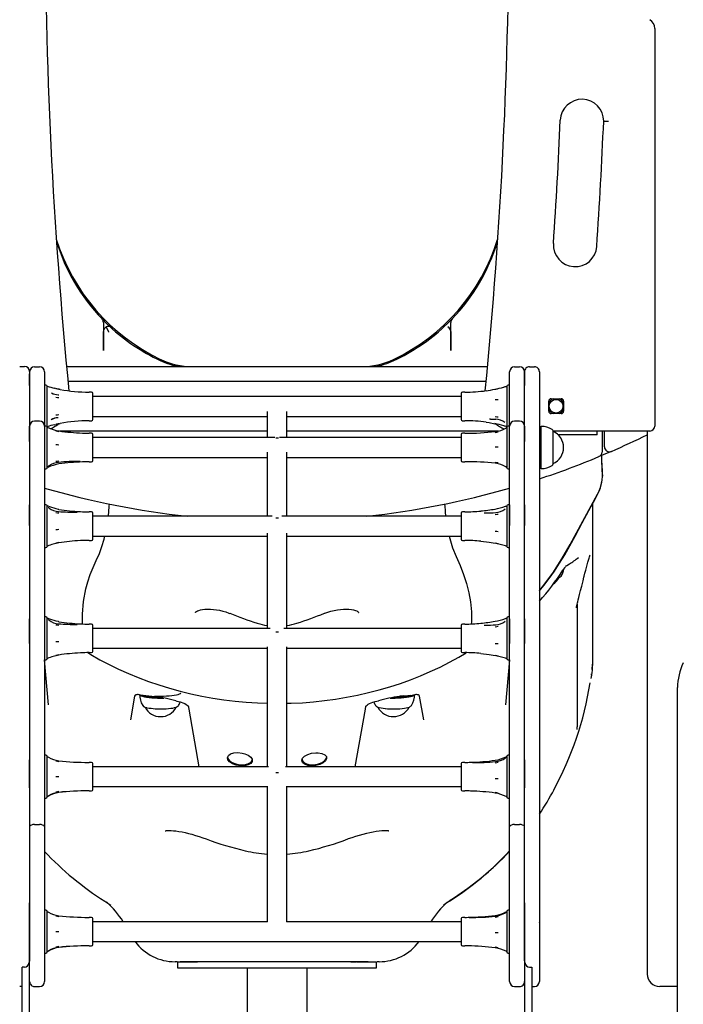
# Model space of a CAD drawing. Extents: x -2695 to 3399, y -825 to 1708.
# Drawn here: x 1548 to 2083, y -144 to 650 of the extents above; entities that cross this region are included whole.
import ezdxf

# ---------------------------------------------------------------- set-up
doc = ezdxf.new("R2010")
doc.units = 0
doc.header["$LTSCALE"] = 50
doc.linetypes.add('DOT', pattern=[6.35, 0, -6.35])

msp = doc.modelspace()

# ---------------------------------------------------------------- linework, layer by layer
at = {"color": 7, "linetype": 'Continuous'}
for p, q in [((2060.32, 642.7), (2060.32, 322.2)), ((1615.82, 405.82), (1615.82, 383.2)), ((1895.82, 383.2), (1895.82, 405.82)), ((1615.82, 383.2), (1615.82, 398.57)), ((1895.82, 398.57), (1895.82, 383.2)), ((1548.32, 370.2), (1552.32, 370.2)), ((1556.32, 366.2), (1556.32, 364.64)), ((1560.32, 370.02), (1564.32, 370.02)), ((1568.32, 366.02), (1568.32, 354.93)), ((1586.09, 370.2), (1925.55, 370.2)), ((1943.32, 354.93), (1943.32, 366.02)), ((1947.32, 370.02), (1951.32, 370.02)), ((1955.32, -78.14), (1955.32, 366.04)), ((1955.32, 366.02), (1955.32, 354.93)), ((1959.32, 370.04), (1963.32, 370.04)), ((1967.32, 366.04), (1967.32, -78.14)), ((1556.32, 364.35), (1556.32, -78.1)), ((1556.32, 354.93), (1556.32, 364.35)), ((1924.41, 358.2), (1587.23, 358.2)), ((1569.52, 355.27), (1568.32, 355.27)), ((1568.32, 354.93), (1568.32, 348.01)), ((1570.52, 353.75), (1570.52, 354.35)), ((1570.52, 349.97), (1570.52, 353.75)), ((1570.52, 342.1), (1570.52, 349.97)), ((1577.3, 352.59), (1576.17, 352.85)), ((1579.93, 352.01), (1580.22, 351.95)), ((1580.22, 351.95), (1579.93, 352.01)), ((1580.22, 351.95), (1580.9, 351.83)), ((1606.32, 349.52), (1604.32, 349.52)), ((1907.32, 349.52), (1905.32, 349.52)), ((1941.12, 354.35), (1941.12, 353.04)), ((1941.12, 353.04), (1941.12, 348.41)), ((1943.32, 355.27), (1942.11, 355.27)), ((1943.32, 348.01), (1943.32, 354.93)), ((1568.32, 348.01), (1568.32, 323.83)), ((1570.52, 334.36), (1570.52, 342.1)), ((1574.17, 348.78), (1575.58, 348.19)), ((1579.32, 347.42), (1579.86, 347.42)), ((1607.32, 327.52), (1607.32, 348.52)), ((1904.32, 346.02), (1607.32, 346.02)), ((1904.32, 348.52), (1904.32, 331.73)), ((1941.12, 348.41), (1941.12, 339.98)), ((1943.32, 323.83), (1943.32, 348.01)), ((1974.82, 334.2), (1974.82, 342.2)), ((1976.82, 344.2), (1984.82, 344.2)), ((1986.82, 342.2), (1986.82, 334.2)), ((1570.52, 326.36), (1570.52, 334.36)), ((1747.82, 333.91), (1747.82, 312.93)), ((1763.82, 312.93), (1763.82, 333.91)), ((1941.12, 339.98), (1941.12, 332.3)), ((1564.32, 326.18), (1560.32, 326.18)), ((1570.52, 322.4), (1570.52, 326.36)), ((1604.32, 326.52), (1606.32, 326.52)), ((1607.32, 330.02), (1747.82, 330.02)), ((1763.82, 330.02), (1904.32, 330.02)), ((1904.32, 331.73), (1904.32, 327.52)), ((1905.32, 326.52), (1907.32, 326.52)), ((1927.85, 327.79), (1926.99, 327.79)), ((1927.85, 327.85), (1932.19, 327.77)), ((1941.12, 332.3), (1941.12, 324.96)), ((1951.32, 326.18), (1947.32, 326.18)), ((1984.82, 332.2), (1976.82, 332.2)), ((1556.32, 309.81), (1556.32, 322.18)), ((1568.32, 323.83), (1568.32, 322.18)), ((1569.52, 322.18), (1568.32, 322.18)), ((1568.32, 322.18), (1568.32, 309.81)), ((1570.52, 321.69), (1570.52, 322.4)), ((1570.52, 321.19), (1570.52, 321.26)), ((1570.52, 317.77), (1570.52, 321.19)), ((1570.52, 311.68), (1570.52, 317.77)), ((1576.2, 323.19), (1577.3, 323.45)), ((1580.22, 324.09), (1579.93, 324.03)), ((1579.93, 324.03), (1580.22, 324.09)), ((1580.22, 324.09), (1580.99, 324.23)), ((1747.82, 318.2), (1580.38, 318.2)), ((1934.35, 318.2), (1763.82, 318.2)), ((1941.12, 324.96), (1941.12, 321.91)), ((1941.12, 321.91), (1941.12, 321.69)), ((1941.12, 321.26), (1941.12, 320.84)), ((1941.12, 320.84), (1941.12, 316.33)), ((1943.32, 322.18), (1942.11, 322.18)), ((1943.32, 322.18), (1943.32, 323.83)), ((1943.32, 309.81), (1943.32, 322.18)), ((1955.32, 322.18), (1955.32, 309.81)), ((1967.82, 321.68), (1967.32, 321.39)), ((1968.57, 321.68), (1967.82, 321.68)), ((1967.82, 321.68), (1967.82, 304.92)), ((1968.82, 321.93), (1968.57, 321.68)), ((1968.57, 304.92), (1968.57, 321.68)), ((1968.82, 304.92), (1968.82, 321.93)), ((1978.32, 304.92), (1978.32, 318.23)), ((2056.32, 318.2), (1978.32, 318.2)), ((1978.32, 317.93), (1978.32, 317.93)), ((1978.32, 291.93), (1978.32, 317.93)), ((2013.82, 315.2), (2013.82, 318.2)), ((2017.82, 318.2), (2017.82, 301.2)), ((2019.75, 305.43), (2019.75, 318.2)), ((2054.32, 318.2), (2054.32, -119.8)), ((1568.32, 309.81), (1568.32, 283)), ((1570.52, 302.61), (1570.52, 311.68)), ((1606.32, 316.43), (1604.32, 316.43)), ((1607.32, 294.43), (1607.32, 315.43)), ((1753.92, 312.93), (1607.32, 312.93)), ((1904.32, 312.93), (1757.71, 312.93)), ((1904.32, 315.43), (1904.32, 305.04)), ((1907.32, 316.43), (1905.32, 316.43)), ((1941.12, 316.33), (1941.12, 309.67)), ((1943.32, 283), (1943.32, 309.81)), ((1967.32, 315.2), (1967.04, 315.2)), ((1993.82, 315.2), (1982.42, 315.2)), ((2013.82, 315.2), (1993.82, 315.2)), ((1570.52, 295.43), (1570.52, 302.61)), ((1904.32, 305.04), (1904.32, 294.43)), ((1941.12, 309.67), (1941.12, 300.5)), ((1967.82, 304.92), (1967.82, 288.18)), ((1968.57, 288.18), (1968.57, 304.92)), ((1968.82, 287.93), (1968.82, 304.92)), ((1978.32, 291.63), (1978.32, 304.92)), ((1570.52, 289.77), (1570.52, 295.43)), ((1607.32, 296.93), (1747.82, 296.93)), ((1747.82, 301.03), (1747.82, 249.5)), ((1763.82, 249.5), (1763.82, 301.03)), ((1763.82, 296.93), (1904.32, 296.93)), ((1941.12, 300.5), (1941.12, 293.76)), ((1568.32, 287.68), (1569.52, 287.68)), ((1570.52, 288.6), (1570.52, 289.77)), ((1570.59, 288.62), (1570.95, 288.8)), ((1571.42, 289.74), (1571.34, 289.64)), ((1604.32, 293.43), (1606.32, 293.43)), ((1905.32, 293.43), (1907.32, 293.43)), ((1941.12, 293.76), (1941.12, 289.1)), ((1941.12, 289.1), (1941.12, 288.6)), ((1942.11, 287.68), (1943.32, 287.68)), ((1967.32, 288.47), (1967.82, 288.18)), ((1967.82, 288.18), (1968.57, 288.18)), ((1968.57, 288.18), (1968.82, 287.93)), ((1978.32, 291.93), (1978.32, 291.93)), ((1568.32, 283), (1568.32, 258.57)), ((1943.32, 258.57), (1943.32, 283)), ((2018.24, 282.39), (2018.24, 282.48)), ((1556.32, 241.95), (1556.32, 258.57)), ((1569.52, 258.75), (1568.32, 258.75)), ((1568.32, 258.57), (1568.32, 241.95)), ((1570.52, 256.39), (1570.52, 257.84)), ((1570.52, 250.43), (1570.52, 256.39)), ((1570.77, 257.74), (1570.55, 257.84)), ((1571.37, 256.64), (1571.49, 256.48)), ((1939.9, 257.47), (1940.1, 257.53)), ((1941.12, 257.84), (1941.12, 257.79)), ((1941.12, 257.79), (1941.12, 255.38)), ((1941.12, 255.38), (1941.12, 248.56)), ((1943.32, 258.75), (1942.11, 258.75)), ((1943.32, 241.95), (1943.32, 258.57)), ((1943.32, 258.57), (1943.32, 253.02)), ((1955.32, 258.57), (1955.32, 241.95)), ((2010.35, 137.24), (2010.35, 260.02)), ((1570.52, 243.14), (1570.52, 250.43)), ((1606.32, 253), (1604.32, 253)), ((1607.32, 231.6), (1607.32, 252)), ((1751.92, 249.5), (1607.32, 249.5)), ((1904.32, 249.5), (1759.72, 249.5)), ((1904.32, 252), (1904.32, 248.51)), ((1904.32, 248.51), (1904.32, 231)), ((1907.32, 253), (1905.32, 253)), ((1922.93, 252.26), (1923.63, 252.26)), ((1941.12, 248.56), (1941.12, 240.99)), ((1943.32, 253.02), (1943.32, 241.95)), ((1568.32, 241.95), (1568.32, 210.29)), ((1570.52, 234.13), (1570.52, 243.14)), ((1941.12, 240.99), (1941.12, 232.27)), ((1943.32, 210.29), (1943.32, 241.95)), ((1570.52, 228.25), (1570.52, 234.13)), ((1607.32, 233.5), (1747.82, 233.5)), ((1607.32, 231), (1607.32, 231.6)), ((1747.82, 235.93), (1747.82, 158.97)), ((1763.82, 158.97), (1763.82, 235.93)), ((1763.82, 233.5), (1904.32, 233.5)), ((1941.12, 232.27), (1941.12, 227.11)), ((1568.32, 224.25), (1569.52, 224.25)), ((1570.52, 225.2), (1570.52, 228.25)), ((1570.52, 225.17), (1570.52, 225.2)), ((1570.55, 225.17), (1570.75, 225.25)), ((1604.32, 230), (1606.32, 230)), ((1905.32, 230), (1907.32, 230)), ((1920.04, 229.31), (1920.21, 229.3)), ((1941.12, 227.11), (1941.12, 225.17)), ((1942.11, 224.25), (1943.32, 224.25)), ((1568.32, 210.29), (1568.32, 166.82)), ((1943.32, 166.82), (1943.32, 210.29)), ((1984.84, 201.22), (1984.82, 201.18)), ((1997.82, 178.45), (1997.82, 89.6)), ((1556.32, 146.96), (1556.32, 166.82)), ((1569.52, 168.22), (1568.32, 168.22)), ((1568.32, 166.82), (1568.32, 146.96)), ((1570.52, 165.86), (1570.52, 167.3)), ((1570.77, 167.21), (1570.55, 167.3)), ((1939.9, 166.94), (1940.1, 166.99)), ((1941.12, 167.3), (1941.12, 167.25)), ((1941.12, 167.25), (1941.12, 164.85)), ((1943.32, 168.22), (1942.11, 168.22)), ((1943.32, 146.96), (1943.32, 166.82)), ((1943.32, 166.82), (1943.32, 162.49)), ((1955.32, 166.82), (1955.32, 146.96)), ((1570.52, 159.9), (1570.52, 165.86)), ((1570.52, 152.6), (1570.52, 159.9)), ((1571.37, 166.1), (1571.49, 165.94)), ((1606.32, 162.47), (1604.32, 162.47)), ((1607.32, 141.07), (1607.32, 161.47)), ((1750.25, 158.97), (1607.32, 158.97)), ((1904.32, 158.97), (1761.39, 158.97)), ((1904.32, 161.47), (1904.32, 157.98)), ((1907.32, 162.47), (1905.32, 162.47)), ((1922.93, 161.72), (1923.63, 161.72)), ((1941.12, 164.85), (1941.12, 158.02)), ((1943.32, 162.49), (1943.32, 146.96)), ((1570.52, 143.59), (1570.52, 152.6)), ((1904.32, 157.98), (1904.32, 140.47)), ((1941.12, 158.02), (1941.12, 150.45)), ((1568.32, 146.96), (1568.32, 112.59)), ((1570.52, 137.71), (1570.52, 143.59)), ((1607.32, 142.97), (1747.82, 142.97)), ((1747.82, 144.11), (1747.82, 47.44)), ((1763.82, 47.44), (1763.82, 144.11)), ((1763.82, 142.97), (1904.32, 142.97)), ((1941.12, 150.45), (1941.12, 141.74)), ((1943.32, 112.59), (1943.32, 146.96)), ((1570.52, 134.66), (1570.52, 137.71)), ((1604.32, 139.47), (1606.32, 139.47)), ((1607.32, 140.47), (1607.32, 141.07)), ((1905.32, 139.47), (1907.32, 139.47)), ((1920.04, 138.78), (1920.21, 138.76)), ((1941.12, 141.74), (1941.12, 136.57)), ((1941.12, 136.57), (1941.12, 134.64)), ((2010.35, 132.09), (2010.35, 137.24)), ((1568.32, 133.72), (1569.52, 133.72)), ((1570.52, 134.64), (1570.52, 134.66)), ((1570.55, 134.63), (1570.75, 134.72)), ((1942.11, 133.72), (1943.32, 133.72)), ((2009.87, 125.94), (2010.08, 127.53)), ((2010, 127.54), (2010.04, 128.39)), ((1568.32, 112.59), (1568.32, 53)), ((1943.32, 53), (1943.32, 112.59)), ((2078.73, -779.8), (2078.73, 111.27)), ((1647.5, 96.82), (1647.47, 96.86)), ((1684.89, 93.75), (1684.45, 96.27)), ((1827.19, 96.27), (1826.75, 93.75)), ((1997.82, 89.6), (1997.82, 79.5)), ((1997.77, 77.47), (1997.82, 79.5)), ((1569.52, 56.69), (1568.32, 56.69)), ((1570.52, 55.36), (1570.52, 55.78)), ((1941.12, 55.78), (1941.12, 54.75)), ((1943.32, 56.69), (1942.11, 56.69)), ((1556.32, 30.34), (1556.32, 53)), ((1568.32, 53), (1568.32, 30.34)), ((1570.52, 50.89), (1570.52, 55.36)), ((1570.52, 44.24), (1570.52, 50.89)), ((1606.32, 50.94), (1604.32, 50.94)), ((1607.32, 30.42), (1607.32, 49.94)), ((1735.29, 51.79), (1735.68, 53.05)), ((1795.22, 53.52), (1795.66, 54.83)), ((1904.32, 49.94), (1904.32, 47.85)), ((1904.32, 47.85), (1904.32, 28.94)), ((1907.32, 50.94), (1905.32, 50.94)), ((1941.12, 54.75), (1941.12, 49.26)), ((1941.12, 49.26), (1941.12, 42.15)), ((1943.32, 30.34), (1943.32, 53)), ((1955.32, 53), (1955.32, 30.34)), ((1570.52, 35.08), (1570.52, 44.24)), ((1748.96, 47.44), (1607.32, 47.44)), ((1904.32, 47.44), (1762.68, 47.44)), ((1941.12, 42.15), (1941.12, 33.04)), ((1570.52, 28.32), (1570.52, 35.08)), ((1941.12, 33.04), (1941.12, 26.85)), ((1979.13, 28.98), (1980.82, 32.28)), ((1568.32, 30.34), (1568.32, -0.92)), ((1570.52, 23.63), (1570.52, 28.32)), ((1604.32, 27.94), (1606.32, 27.94)), ((1607.32, 31.44), (1747.82, 31.44)), ((1607.32, 28.94), (1607.32, 30.42)), ((1747.82, 31.75), (1747.82, -77.53)), ((1763.82, -77.53), (1763.82, 31.75)), ((1763.82, 31.44), (1904.32, 31.44)), ((1905.32, 27.94), (1907.32, 27.94)), ((1941.12, 26.85), (1941.12, 23.23)), ((1943.32, -0.92), (1943.32, 30.34)), ((1568.32, 22.19), (1569.52, 22.19)), ((1570.52, 23.11), (1570.52, 23.63)), ((1941.12, 23.23), (1941.12, 23.11)), ((1942.11, 22.19), (1943.32, 22.19)), ((1560.32, 0.83), (1564.32, 0.83)), ((1947.32, 0.83), (1951.32, 0.83)), ((1568.32, -0.92), (1568.32, -62.37)), ((1943.32, -62.37), (1943.32, -0.92)), ((1556.32, -78.24), (1556.32, -62.37)), ((1568.32, -62.37), (1568.32, -109.5)), ((1943.32, -109.5), (1943.32, -62.37)), ((1955.32, -62.37), (1955.32, -78.14)), ((1569.52, -68.28), (1568.32, -68.28)), ((1570.52, -69.61), (1570.52, -69.2)), ((1570.52, -74.09), (1570.52, -69.61)), ((1941.12, -69.2), (1941.12, -69.95)), ((1941.12, -69.95), (1941.12, -75.04)), ((1943.32, -68.28), (1942.11, -68.28)), ((1556.32, -78.24), (1556.32, -78.1)), ((1556.32, -78.24), (1556.32, -78.31)), ((1556.32, -78.43), (1556.32, -78.31)), ((1556.32, -78.43), (1556.32, -108.54)), ((1556.32, -109.5), (1556.32, -78.45)), ((1570.52, -80.74), (1570.52, -74.09)), ((1606.32, -74.03), (1604.32, -74.03)), ((1607.32, -94.55), (1607.32, -75.03)), ((1748.13, -77.53), (1607.32, -77.53)), ((1904.32, -77.53), (1763.51, -77.53)), ((1904.32, -75.03), (1904.32, -76.8)), ((1904.32, -76.8), (1904.32, -96.03)), ((1907.32, -74.03), (1905.32, -74.03)), ((1941.12, -75.04), (1941.12, -81.98)), ((1955.32, -78.14), (1955.32, -78.41)), ((1955.32, -108.54), (1955.32, -78.41)), ((1955.32, -78.45), (1955.32, -109.5)), ((1967.32, -78.41), (1967.32, -78.14)), ((1967.32, -78.41), (1967.32, -109.5)), ((1570.52, -89.9), (1570.52, -80.74)), ((1941.12, -81.98), (1941.12, -91.13)), ((1570.52, -96.66), (1570.52, -89.9)), ((1607.32, -93.53), (1904.32, -93.53)), ((1607.32, -96.03), (1607.32, -94.55)), ((1941.12, -91.13), (1941.12, -97.56)), ((1568.32, -102.78), (1569.52, -102.78)), ((1570.52, -101.35), (1570.52, -96.66)), ((1570.52, -101.86), (1570.52, -101.35)), ((1604.32, -97.03), (1606.32, -97.03)), ((1905.32, -97.03), (1907.32, -97.03)), ((1941.12, -97.56), (1941.12, -101.62)), ((1941.12, -101.62), (1941.12, -101.86)), ((1942.11, -102.78), (1943.32, -102.78)), ((1556.32, -108.54), (1556.08, -110.48)), ((1556.32, -112.43), (1556.32, -109.5)), ((1568.32, -109.5), (1568.32, -118.54)), ((1675.34, -109.8), (1673.58, -109.8)), ((1675.55, -109.8), (1675.55, -114.8)), ((1675.55, -109.8), (1691.74, -109.8)), ((1692.11, -109.8), (1677.72, -109.8)), ((1819.53, -109.8), (1692.11, -109.8)), ((1815.4, -109.8), (1819.2, -109.8)), ((1829.29, -109.8), (1819.53, -109.8)), ((1819.89, -109.8), (1835.54, -109.8)), ((1836.09, -114.8), (1836.09, -109.8)), ((1838.06, -109.8), (1836.24, -109.8)), ((1943.32, -118.54), (1943.32, -109.5)), ((1955.32, -109.5), (1955.32, -112.43)), ((1967.32, -109.5), (1967.32, -118.54)), ((1550.32, -117.98), (1550.32, -114.13)), ((1552.32, -114.13), (1550.32, -114.13)), ((1550.32, -780.53), (1550.32, -117.98)), ((1556.32, -774.53), (1556.32, -112.43)), ((1568.32, -118.54), (1568.32, -125.8)), ((1675.55, -114.8), (1695.4, -114.8)), ((1695.4, -114.8), (1815.4, -114.8)), ((1731.67, -114.8), (1731.67, -774.8)), ((1779.97, -774.8), (1779.97, -114.8)), ((1815.4, -114.8), (1835.54, -114.8)), ((1835.54, -114.8), (1836.09, -114.8)), ((1943.32, -125.8), (1943.32, -118.54)), ((1955.32, -112.43), (1955.32, -774.53)), ((1959.32, -114.12), (1961.32, -114.12)), ((1961.32, -114.12), (1961.32, -117.98)), ((1961.32, -117.98), (1961.32, -780.53)), ((1967.32, -118.54), (1967.32, -125.8)), ((1568.32, -125.8), (1568.32, -125.81)), ((1943.32, -125.81), (1943.32, -125.8)), ((1967.32, -125.8), (1967.32, -125.81)), ((1550.32, -129.8), (1548.32, -129.8)), ((1560.32, -129.81), (1564.32, -129.81)), ((1947.32, -129.81), (1951.32, -129.81)), ((1961.32, -129.81), (1963.32, -129.81)), ((2078.73, -129.8), (2064.32, -129.8))]:
    msp.add_line(p, q, dxfattribs=at)
at = {"linetype": 'DOT'}
msp.add_line((-2647.44, 370.2), (2591.54, 370.2), dxfattribs=at)
at = {"color": 7, "linetype": 'Continuous'}
for points in [[(2019.17, 568.2), (2019.4, 568.2), (2020.05, 568.18), (2021.05, 568.16), (2022.29, 568.13), (2023.11, 568.11), (2023.17, 568.11)], [(1615.05, 408.42), (1618.3, 404.97), (1620.98, 402.55)], [(1890.62, 402.53), (1893.34, 404.97), (1896.6, 408.43)], [(1618.02, 402.15), (1619.81, 398.05), (1619.82, 398.04)], [(1576.17, 352.85), (1576.2, 352.84), (1576.47, 352.78)], [(1570.48, 321.47), (1570.49, 321.5), (1570.52, 321.69)], [(1570.94, 321.07), (1570.75, 321.15), (1570.59, 321.23)], [(1924.39, 325.28), (1926.89, 324.93), (1931.48, 324.11)], [(1941.12, 321.69), (1941.15, 321.5), (1941.16, 321.47)], [(1579.93, 306.91), (1579.9, 306.91), (1578.7, 306.94), (1577.5, 306.98), (1577.47, 306.98)], [(1934.17, 305.08), (1932.94, 305.07), (1931.71, 305.07)], [(2025.35, 301.76), (2015.37, 297.52), (2015.36, 297.51)], [(2018.25, 282.65), (2018.05, 287.75), (2017.8, 294.22), (2017.63, 298.65)], [(2018.25, 282.64), (2018.13, 285.82), (2017.95, 290.46), (2017.79, 294.5), (2017.66, 297.98), (2017.63, 298.65)], [(1571.39, 289.71), (1571.39, 289.7), (1571.42, 289.74), (1571.6, 289.9), (1571.84, 290.08)], [(1907.85, 293.43), (1907.39, 293.43), (1907.32, 293.43)], [(1967.32, 189.21), (1970.93, 193.58), (1975.2, 199.17), (1979.45, 205.19), (1983.62, 211.57), (1987.76, 218.38), (1991.88, 225.69), (1996.07, 233.43), (2001.92, 244.22), (2008.86, 257.02), (2011.92, 262.62), (2014.27, 266.9), (2015.61, 269.7), (2016.68, 272.49), (2017.51, 275.53), (2018.04, 278.62), (2018.24, 281.73), (2018.23, 282.03)], [(1967.32, 189.66), (1969.87, 192.61), (1978.13, 203.6), (1985.55, 214.99), (1992.26, 226.68), (2014.16, 267.21), (2015.52, 269.9), (2016.63, 272.66), (2018.01, 278.51), (2018.21, 281.84)], [(2018.24, 282.48), (2018.25, 282.72), (2018.25, 282.65)], [(2018.26, 282.42), (2018.26, 282.23), (2018.27, 281.86), (2018.26, 281.86)], [(2018.27, 281.86), (2018.27, 281.86), (2018.26, 281.87)], [(1580, 254.95), (1579.57, 255.01), (1577.8, 255.37), (1576.03, 255.85), (1574.24, 256.44), (1572.59, 257.05), (1571.26, 257.56), (1570.76, 257.72)], [(1619.87, 249.5), (1620.58, 257.36), (1620.64, 259.35)], [(1939.8, 255.47), (1939.67, 255.33), (1939.46, 255.15)], [(1577.47, 238.84), (1578.7, 238.89), (1579.9, 238.94), (1579.93, 238.94)], [(1599, 162.6), (1598.82, 170.58), (1599.72, 180.76), (1601.73, 190.95), (1603.34, 196.66), (1605.26, 202.36), (1607.51, 208.08), (1610.01, 213.71), (1612.55, 219.39), (1614.61, 224.94), (1616.4, 230.84), (1617.01, 233.5)], [(1894.58, 233.5), (1895.04, 231.52), (1897.31, 224.05), (1900.11, 216.95), (1903.41, 209.66), (1906.25, 202.5), (1908.64, 195.18), (1910.5, 187.82), (1911.79, 180.45), (1912.54, 172.36), (1912.57, 164.25), (1912.44, 162.68)], [(1920.21, 229.31), (1926.94, 228.48), (1931.54, 227.72)], [(2003.26, 200.42), (2003.46, 201.24), (2004.06, 203.61), (2004.67, 205.97), (2005.27, 208.23), (2005.85, 210.37), (2006.4, 212.35), (2006.9, 214.1), (2007.35, 215.59), (2007.68, 216.65), (2007.93, 217.4), (2008.08, 217.84), (2008.14, 217.99), (2008.13, 217.98)], [(1989.01, 209.57), (1989.38, 209.78), (1991.48, 211.02)], [(1998.03, 179.54), (1998.25, 180.54), (1998.59, 181.98), (1999.09, 184.02), (1999.71, 186.46), (2000.49, 189.49), (2001.44, 193.17), (2002.5, 197.34), (2003.25, 200.42)], [(1997.16, 175.46), (1997.34, 176.3), (1998.03, 179.55)], [(1580, 164.42), (1579.57, 164.48), (1577.8, 164.84), (1576.03, 165.32), (1574.24, 165.9), (1572.59, 166.51), (1571.26, 167.02), (1570.76, 167.19)], [(1690.01, 171.74), (1690.05, 171.94), (1690.11, 172.07), (1690.21, 172.19), (1690.43, 172.38), (1690.9, 172.7), (1691.68, 173.1), (1692.75, 173.52), (1694.11, 173.91), (1695.74, 174.23), (1697.64, 174.46), (1699.75, 174.57), (1702.05, 174.55), (1704.47, 174.37), (1706.91, 174.06), (1709.44, 173.6), (1712, 173), (1714.53, 172.27), (1716.97, 171.42), (1717.68, 171.13)], [(1793.96, 171.13), (1794.41, 171.32), (1796.78, 172.16), (1799.29, 172.91), (1801.88, 173.53), (1804.48, 174.02), (1807.01, 174.35), (1809.4, 174.54), (1811.63, 174.58), (1813.8, 174.48), (1815.78, 174.25), (1817.51, 173.91), (1818.93, 173.5), (1820.03, 173.07), (1820.8, 172.67), (1821.26, 172.35), (1821.46, 172.16), (1821.56, 172.04), (1821.61, 171.93), (1821.64, 171.73)], [(1939.8, 164.93), (1939.67, 164.8), (1939.46, 164.61)], [(1577.47, 148.31), (1578.7, 148.36), (1579.9, 148.4), (1579.93, 148.4)], [(1603.26, 139.29), (1605.56, 137.88), (1612.87, 133.75), (1620.37, 129.82), (1628.05, 126.1), (1635.92, 122.59), (1643.96, 119.3), (1652.16, 116.23), (1660.5, 113.39), (1668.99, 110.78), (1677.59, 108.42), (1686.31, 106.29), (1695.12, 104.42), (1704.01, 102.79), (1712.97, 101.42), (1721.98, 100.31), (1731.03, 99.46), (1740.09, 98.86), (1747.82, 98.58)], [(1763.82, 98.58), (1767.27, 98.65), (1776.27, 99.1), (1785.22, 99.81), (1794.13, 100.78), (1803.04, 102.01), (1811.94, 103.5), (1820.79, 105.24), (1829.58, 107.24), (1838.26, 109.49), (1846.82, 111.97), (1855.22, 114.69), (1863.44, 117.63), (1871.47, 120.79), (1879.38, 124.18), (1887.2, 127.83), (1894.88, 131.71), (1902.39, 135.82), (1908.31, 139.31)], [(1920.21, 138.78), (1926.94, 137.94), (1931.54, 137.19)], [(1571.55, 97.31), (1568.37, 133.72)], [(1943.27, 133.72), (1940.09, 97.31)], [(2010.17, 128.35), (2010.28, 129.66), (2010.34, 130.95)], [(2009.95, 126.55), (2009.78, 125.13), (2009.55, 123.36), (2009.25, 121.21), (2008.87, 118.69)], [(2009.26, 121.32), (2009.32, 121.7), (2009.4, 122.29)], [(1640.88, 104.39), (1637.53, 85.35)], [(1644.6, 105.56), (1647.72, 105.19), (1654.89, 104.39), (1657.2, 104.15)], [(1644.96, 105.65), (1645.05, 105.45), (1645.5, 105.02), (1646.31, 104.61), (1647.44, 104.23), (1648.89, 103.88), (1650.61, 103.57), (1652.58, 103.31), (1654.74, 103.1), (1657.06, 102.94), (1659.48, 102.85), (1661.96, 102.82), (1664.43, 102.85)], [(1645.55, 105.42), (1645.75, 105.28), (1646.54, 104.88), (1647.66, 104.5), (1649.08, 104.15), (1650.78, 103.85), (1652.71, 103.59), (1654.85, 103.38), (1657.13, 103.23), (1659.52, 103.14), (1661.96, 103.11), (1664.4, 103.14)], [(1664.35, 104.42), (1666.7, 104.51), (1668.94, 104.66), (1671.04, 104.86), (1672.94, 105.12), (1674.61, 105.42), (1676, 105.76), (1677.1, 106.13), (1677.88, 106.52), (1678.31, 106.94), (1678.35, 107)], [(1847.08, 102.85), (1848.45, 102.83), (1850.93, 102.83), (1853.39, 102.89), (1855.76, 103.01), (1858.01, 103.2), (1860.08, 103.43), (1861.93, 103.72), (1863.52, 104.05), (1864.81, 104.42), (1865.78, 104.82), (1866.41, 105.23), (1866.68, 105.66), (1866.69, 105.77)], [(1848.3, 103.12), (1848.47, 103.11), (1850.91, 103.11), (1853.33, 103.18), (1855.67, 103.3), (1857.89, 103.48), (1859.93, 103.71), (1861.75, 104), (1863.31, 104.32), (1864.59, 104.69), (1865.54, 105.08), (1866.09, 105.42)], [(1854.44, 104.15), (1857.62, 104.49), (1864.73, 105.29), (1867.04, 105.56)], [(1874.11, 85.35), (1870.75, 104.39)], [(1664.31, 94.12), (1666.34, 94.21), (1668.27, 94.36), (1670.06, 94.55), (1671.68, 94.8), (1673.11, 95.09), (1674.34, 95.45), (1675.39, 95.92), (1676, 96.35), (1676.38, 96.8)], [(1674.14, 100.58), (1674.99, 100.36), (1677.57, 99.71)], [(1677.58, 99.69), (1678.44, 99.47), (1679.96, 98.95), (1681.35, 98.34), (1682.55, 97.67), (1683.47, 97.04), (1684.05, 96.53), (1684.38, 96.18), (1684.52, 95.98), (1684.52, 95.98)], [(1827.12, 95.98), (1827.14, 96.02), (1827.32, 96.25), (1827.71, 96.65), (1828.35, 97.17), (1829.24, 97.77), (1830.34, 98.36), (1831.64, 98.94), (1833.08, 99.44), (1834.06, 99.69)], [(1834.07, 99.71), (1834.93, 99.92), (1837.5, 100.58)], [(1835.3, 96.75), (1835.64, 96.35), (1836.19, 95.95), (1837.03, 95.55), (1838.19, 95.18), (1839.67, 94.85), (1841.3, 94.59), (1843.09, 94.38), (1843.22, 94.37)], [(1854.76, 94.26), (1854.84, 94.26), (1856.72, 94.43), (1858.45, 94.64), (1860, 94.91), (1861.35, 95.22), (1862.5, 95.61), (1863.51, 96.16), (1863.99, 96.61), (1864.08, 96.76)], [(1693.06, 47.44), (1684.89, 93.75)], [(1826.75, 93.75), (1818.58, 47.44)], [(1941.04, 55.74), (1940.85, 55.63), (1940.62, 55.54)], [(1715.93, 55.37), (1716.11, 54.09), (1717.43, 52.33), (1719.68, 50.79), (1722.6, 49.65), (1725.91, 49.04), (1729.23, 49.04), (1732.17, 49.67), (1734.38, 50.84), (1735.29, 51.79)], [(1775.95, 53.45), (1776.05, 52.34), (1777.3, 50.8), (1779.51, 49.66), (1782.45, 49.04), (1785.77, 49.04), (1789.11, 49.67), (1792.07, 50.85), (1794.31, 52.42), (1795.22, 53.52)], [(1577.47, 39.64), (1578.7, 39.64), (1579.93, 39.63)], [(1934.17, 37.73), (1934.14, 37.73), (1932.94, 37.76), (1931.71, 37.79)], [(1604.32, 27.95), (1604.25, 27.95), (1603.6, 27.94)], [(1940.61, 23.37), (1940.82, 23.28), (1941.04, 23.15)], [(1560.32, 0.83), (1559, 0.73), (1557.83, 0.45), (1556.94, 0.02), (1556.42, -0.52), (1556.32, -0.91), (1556.32, -0.92)], [(1568.32, -0.92), (1568.32, -0.91), (1568.22, -0.52), (1567.7, 0.02), (1566.8, 0.45), (1565.64, 0.73), (1564.32, 0.83)], [(1947.32, 0.83), (1946, 0.73), (1944.83, 0.45), (1943.94, 0.02), (1943.42, -0.52), (1943.32, -0.91), (1943.32, -0.92)], [(1955.32, -0.92), (1955.32, -0.91), (1955.22, -0.52), (1954.7, 0.02), (1953.8, 0.45), (1952.64, 0.73), (1951.32, 0.83)], [(1665.72, -4.19), (1665.75, -4.19), (1666.06, -4.12), (1666.66, -4.04), (1667.57, -3.98), (1668.79, -3.96), (1670.34, -4), (1672.2, -4.14), (1674.32, -4.38), (1676.67, -4.72), (1679.19, -5.18), (1681.82, -5.72), (1684.51, -6.36), (1687.23, -7.07), (1690.13, -7.89), (1693.05, -8.79), (1695.97, -9.77), (1698.77, -10.78)], [(1812.88, -10.78), (1813.42, -10.57), (1816.32, -9.55), (1819.29, -8.57), (1822.3, -7.66), (1825.28, -6.83), (1828.2, -6.1), (1830.71, -5.53), (1833.26, -5.02), (1835.74, -4.6), (1838.09, -4.28), (1840.22, -4.07), (1842.09, -3.97), (1843.48, -3.96), (1844.56, -4), (1845.32, -4.08), (1845.77, -4.16), (1845.94, -4.2), (1845.92, -4.19)], [(1894.61, -60.73), (1898.95, -58), (1909.51, -50.6), (1919.98, -42.42), (1930.29, -33.44), (1940.36, -23.63), (1943.32, -20.41)], [(1616.85, -60.99), (1621.75, -64.3)], [(1894.79, -60.98), (1889.94, -64.27)], [(1940.47, -69.89), (1940.47, -69.88), (1940.44, -69.92), (1940.23, -70.09), (1940, -70.25)], [(1577.47, -85.33), (1578.7, -85.34), (1579.93, -85.34)], [(1934.17, -86.48), (1932.94, -86.46), (1931.71, -86.45)], [(1604.32, -97.03), (1604.25, -97.03), (1603.6, -97.03)], [(1955.57, -110.49), (1955.49, -110.19), (1955.32, -108.54)]]:
    msp.add_lwpolyline(points, dxfattribs=at)
for points in [[(1729.72, 57.93), (1732.53, 56.75), (1734.6, 55.22), (1735.68, 53.48), (1735.67, 51.74), (1734.56, 50.17), (1732.47, 48.96), (1729.61, 48.26), (1726.31, 48.18), (1722.95, 48.72), (1719.92, 49.84), (1717.58, 51.37), (1716.17, 53.12), (1715.84, 54.89), (1716.61, 56.49), (1718.4, 57.76), (1721.04, 58.56), (1724.26, 58.79), (1727.65, 58.44)], [(1788.99, 58.75), (1791.98, 58.23), (1794.26, 57.17), (1795.57, 55.68), (1795.75, 53.94), (1794.83, 52.15), (1792.91, 50.51), (1790.21, 49.2), (1787.01, 48.37), (1783.65, 48.14), (1780.52, 48.54), (1778, 49.51), (1776.37, 50.94), (1775.82, 52.65), (1776.41, 54.43), (1778.05, 56.08), (1780.55, 57.44), (1783.63, 58.37), (1786.96, 58.78)]]:
    msp.add_lwpolyline(points, close=True, dxfattribs=at)
msp.add_circle((1980.82, 338.2), 5.5, dxfattribs=at)
for centre, radius, start, end in [((5568.73, 742.46), 4000, 174.25651, 185.6215), ((-2057.09, 742.46), 4000, 354.3785, 5.74349), ((2051.81, 642.7), 8.51, 0.02058, 58.01389), ((2001.67, 568.2), 17.5, 0, 177.5416), ((-2057.09, 742.46), 4045, 356.12904, 357.5416), ((-2057.09, 742.46), 4079.98, 356.12904, 357.55214), ((1730.26, 520.22), 159.58, 197.22307, 244.66157), ((1726.95, 516.43), 155.66, 196.79033, 223.85336), ((1781.43, 520.15), 159.5, 295.33115, 342.62138), ((1786.57, 515.32), 153.53, 315.96142, 343.18247), ((1996.13, 468.2), 17.49, 176.12904, 356.12904), ((1611.82, 405.82), 4, 0, 43.81354), ((1899.82, 405.82), 4, 136.18646, 180), ((1619.82, 398.57), 4, 116.65661, 180), ((1619.82, 398.57), 4, 73.20495, 116.65541), ((1727.99, 517.58), 157.22, 227.10271, 244.99779), ((1783.9, 517.15), 156.73, 294.9847, 312.92672), ((1891.82, 398.57), 4, 0, 63.45795), ((1684.59, 422.17), 52.42, 243.91945, 262.4963), ((1687.69, 430.21), 60, 244.62394, 269.99912), ((1823.95, 430.2), 60, 269.99981, 295.37712), ((1827.13, 421.9), 52.14, 277.47794, 296.13881), ((1552.32, 366.2), 4, 0, 90), ((1560.32, 366.02), 4, 90, 180), ((1564.32, 366.02), 4, 0, 90), ((1947.32, 366.02), 4, 90, 180), ((1951.32, 366.02), 4, 0, 90), ((1959.32, 366.04), 4, 89.99924, 180.00076), ((1963.32, 366.04), 4, 359.99924, 90.00076), ((1569.52, 354.27), 1, 4.7606, 90), ((1604.32, 470.11), 120.59, 253.72403, 256.64899), ((1603.86, 468.02), 118.46, 257.12708, 258.3438), ((1604.32, 470.11), 120.59, 258.83549, 270), ((1606.32, 348.52), 1, 0, 90), ((1905.32, 348.52), 1, 90, 180), ((1907.32, 470.11), 120.59, 270, 278.12945), ((1911.43, 450.94), 101.04, 277.32683, 281.44518), ((1915.44, 432.84), 82.51, 281.2148, 286.22082), ((1907.84, 468.43), 118.94, 281.57525, 282.78665), ((1907.32, 470.11), 120.59, 285.00199, 286.27597), ((1942.11, 354.27), 1, 90, 175.2394), ((1579.38, 358.18), 10.75, 239.45983, 269.75424), ((1605.57, 587.06), 243.24, 263.36604, 263.94862), ((1907.07, 645.78), 303.26, 274.66074, 275.12686), ((1976.82, 342.2), 2, 90, 180), ((1980.82, 338.2), 6.5, 112.61986, 157.38014), ((1980.82, 338.2), 6.5, 22.61986, 67.38014), ((1984.82, 342.2), 2, 0, 90), ((1980.82, 338.2), 6.5, 202.61986, 247.38014), ((1976.82, 334.2), 2, 180, 270), ((1980.82, 338.2), 6.5, 292.61986, 337.38014), ((1984.82, 334.2), 2, 270, 0), ((1560.32, 322.18), 4, 90, 180), ((1564.32, 322.18), 4, 0, 90), ((1579.07, 319.28), 9.56, 88.50955, 124.76815), ((1579.19, 318.66), 10.16, 89.3944, 118.9273), ((1604.22, 90.84), 241.57, 95.77078, 96.35708), ((1604.32, 205.93), 120.59, 90, 101.15647), ((1606.32, 327.52), 1, 270, 0), ((1905.32, 327.52), 1, 180, 270), ((1907.32, 205.93), 120.59, 81.88748, 90), ((1909.53, 149.74), 181.26, 82.18787, 82.97144), ((1932.12, 316.75), 11.03, 49.17359, 89.60591), ((1947.32, 322.18), 4, 90, 180), ((1951.32, 322.18), 4, 0, 90), ((1569.52, 321.18), 1, 4.7606, 90), ((1604.32, 205.93), 120.59, 103.33254, 106.27597), ((1586.86, 356.16), 38.55, 245.61994, 259.69483), ((1563.58, 343.2), 25, 292.25928, 309.16877), ((1602.34, 215.03), 111.27, 101.61693, 102.91219), ((1604.05, 443.81), 128.18, 258.03273, 259.15363), ((1605.01, 490.99), 174.54, 261.75312, 267.99737), ((1908.9, 520.53), 204.1, 269.66342, 276.43767), ((1909.52, 218.48), 107.91, 74.40056, 78.25442), ((1948.06, 343.2), 25, 228.98218, 249.19557), ((1929.04, 339.74), 22.19, 277.11078, 300.25259), ((1907.32, 205.93), 120.59, 73.72403, 74.99989), ((1937.4, 325.24), 5.44, 301.26634, 312.52751), ((1942.11, 321.18), 1, 90, 175.2394), ((1968.82, 304.93), 17, 58.92704, 90.00002), ((1976.82, 318.21), 1.5, 0.9199, 58.92696), ((1972.63, 304.93), 14.19, 293.64298, 66.35702), ((2056.32, 322.2), 4, 270, 0), ((1604.32, 437.02), 120.59, 267.43234, 270), ((1606.32, 315.43), 1, 0, 90), ((1905.32, 315.43), 1, 90, 180), ((1907.32, 437.02), 120.59, 270, 270.17544), ((1907.93, 449.42), 134.42, 280.18985, 281.2562), ((1755.82, 920.62), 675, 293.53434, 296.24575), ((2023.75, 305.43), 4, 180, 293.53434), ((1602.73, 153.2), 142.56, 99.20394, 100.20621), ((1606.32, 294.43), 1, 270, 0), ((1905.32, 294.43), 1, 180, 270), ((1755.82, 920.62), 675, 288.26465, 292.61275), ((2013.82, 301.2), 4, 292.61275, 0), ((1569.52, 288.68), 1, 270, 355.2394), ((1586.29, 255.42), 36.74, 99.91565, 114.69593), ((1581.19, 276.41), 16.57, 95.15374, 124.34856), ((1594.56, 125.57), 168.02, 89.17832, 95.06927), ((1604.03, 126.12), 167.24, 91.75792, 98.27205), ((1604.32, 172.84), 120.59, 90, 92.58586), ((1907.32, 172.84), 120.59, 89.80986, 90), ((1908.82, 90.24), 203.19, 83.5115, 90.31621), ((1909.62, 90.08), 203.36, 83.7375, 90.49848), ((1908.13, 160.11), 134.85, 78.86644, 79.92902), ((1928.52, 268.65), 23.71, 60.42928, 82.08579), ((1928.79, 269.86), 22.58, 59.80059, 82.35009), ((1939.17, 287.34), 2.25, 46.90842, 63.90919), ((1936.27, 283.13), 7.3, 48.87666, 57.27852), ((1942.11, 288.68), 1, 184.7606, 270), ((1968.82, 304.93), 17, 269.99998, 301.07296), ((1976.82, 291.65), 1.5, 301.07304, 359.0801), ((1755.82, 920.62), 675, 253.87238, 263.84819), ((1755.82, 920.62), 675, 276.15181, 286.12762), ((1569.52, 257.75), 1, 4.7606, 90), ((1573.07, 257.87), 2.11, 221.32955, 237.55636), ((1580.84, 268.45), 15.24, 234.29774, 265.60188), ((1604.72, 414.46), 161.4, 261.19182, 267.3357), ((1985.4, 262.27), 94.49, 181.73248, 187.764), ((1908.24, 383.56), 130.39, 275.24602, 280.29217), ((1919.22, 318.69), 64.6, 281.00049, 288.67279), ((1931.54, 265.15), 12.76, 272.53261, 308.37301), ((1907.32, 373.6), 120.59, 285.76999, 286.27597), ((1942.11, 257.75), 1, 90, 175.2394), ((1603.03, 399.67), 149.33, 260.14396, 261.09985), ((1592.66, 412.77), 160.03, 265.34531, 270.76119), ((1604.32, 373.6), 120.59, 266.65112, 270), ((1606.32, 252), 1, 0, 90), ((1905.32, 252), 1, 90, 180), ((1907.32, 373.6), 120.59, 270, 276.03744), ((1925.23, 372.72), 120.53, 269.24002, 273.26971), ((1908.81, 417.25), 167.97, 277.83525, 278.6825), ((1606.32, 231), 1, 270, 0), ((1905.32, 231), 1, 180, 270), ((1906.34, -156.41), 394.38, 85.95415, 86.31208), ((1569.52, 225.25), 1, 270, 355.2394), ((1588.49, 183.12), 45.73, 100.70153, 112.80846), ((1602.67, 111.15), 119.34, 100.98393, 102.18859), ((1604.17, 72.15), 157.77, 92.52902, 98.81065), ((1604.32, 109.41), 120.59, 90, 93.37062), ((1907.32, 109.41), 120.59, 83.94512, 90), ((1914.66, 147.06), 82.43, 72.10498, 78.18325), ((1908.25, 111.53), 118.62, 77.38215, 78.596), ((1907.32, 109.41), 120.59, 73.72403, 74.23346), ((1942.11, 225.25), 1, 184.7606, 270), ((1962.39, 260.43), 57.34, 300.4997, 309.34283), ((1970.37, 210.13), 17, 328.39291, 348.92815), ((2003.24, 196.13), 19.59, 136.53239, 150.18999), ((1825.4, 308.57), 190.83, 318.04592, 327.44546), ((1970.37, 206.38), 14.19, 305.50878, 332.16014), ((1981.49, 203.73), 4.18, 277.17772, 321.37806), ((1569.52, 167.22), 1, 4.7606, 90), ((1821.48, 425.77), 274.93, 247.82347, 252.72075), ((1690.31, 426.08), 275.18, 287.23099, 292.12291), ((1919.21, 228.17), 64.62, 281.00172, 288.67157), ((1907.32, 283.06), 120.59, 285.76999, 286.27597), ((1942.11, 167.22), 1, 90, 175.2394), ((1573.07, 167.33), 2.1, 221.32503, 237.56088), ((1580.84, 177.91), 15.24, 234.29711, 265.60251), ((1603.03, 309.14), 149.33, 260.14396, 261.09985), ((1592.66, 322.23), 160.03, 265.34531, 270.76119), ((1604.72, 323.93), 161.4, 261.19182, 267.3357), ((1604.32, 283.06), 120.59, 266.65112, 270), ((1606.32, 161.47), 1, 0, 90), ((1753.91, 205.07), 44.11, 251.39484, 262.05974), ((1758.04, 204.38), 43.36, 277.65794, 288.49877), ((1905.32, 161.47), 1, 90, 180), ((1907.32, 283.06), 120.59, 270, 276.03744), ((1908.24, 293.02), 130.39, 275.24602, 280.29217), ((1925.23, 282.19), 120.53, 269.24002, 273.26971), ((1908.81, 326.72), 167.97, 277.83525, 278.6825), ((1931.54, 174.61), 12.76, 272.53216, 308.37346), ((1906.34, -246.94), 394.38, 85.95415, 86.31208), ((1588.49, 92.58), 45.73, 100.70153, 112.80846), ((1603.5, 16.57), 123.47, 101.00408, 102.16844), ((1604.17, -18.39), 157.77, 92.52902, 98.81065), ((1604.32, 18.88), 120.59, 90, 93.37062), ((1606.32, 140.47), 1, 270, 0), ((1905.32, 140.47), 1, 180, 270), ((1907.32, 18.88), 120.59, 83.94512, 90), ((1914.66, 56.5), 82.45, 72.10588, 78.18235), ((1908.25, 20.99), 118.62, 77.38215, 78.596), ((1569.52, 134.72), 1, 270, 355.2394), ((1907.32, 18.88), 120.59, 73.72403, 74.23346), ((1942.11, 134.72), 1, 184.7606, 270), ((1977.77, 131.6), 32.57, 351.09637, 0.86469), ((1968.08, 132.24), 42.25, 352.70057, 358.32576), ((2123.57, 111.4), 44.84, 153.7479, 180.17237), ((1738.8, 158.37), 272.93, 331.57915, 350.87687), ((1642.24, 103.91), 1.44, 97.91763, 159.30742), ((1643.73, 100.49), 5.14, 80.27569, 109.40748), ((1661.95, 105.77), 17, 179.99998, 211.60709), ((1659.61, 157.85), 53.97, 257.51286, 269.60019), ((1661.94, 196.07), 91.68, 267.03019, 271.50816), ((1636.8, -33.71), 139.38, 74.46058, 81.5844), ((1872.09, -20.7), 126.11, 98.04222, 105.91729), ((1851.74, 160.78), 56.9, 270.80469, 281.98029), ((1850.85, 175.58), 71.16, 273.10515, 276.01899), ((1849.69, 105.77), 17, 328.39291, 0.00002), ((1867.9, 100.42), 5.2, 70.8976, 99.6762), ((1869.4, 103.92), 1.43, 18.92218, 81.70031), ((1651.2, 99.9), 4.81, 220.72234, 264.33838), ((1661.95, 102.02), 14.19, 207.87829, 332.12047), ((1661.95, 105.77), 17, 328.39291, 338.57807), ((1849.69, 105.77), 17, 201.3272, 211.60709), ((1849.69, 102.02), 14.19, 207.87621, 332.16014), ((1661.58, 150), 55.91, 259.31186, 272.36949), ((1849.55, 163.9), 69.81, 264.79861, 270.11431), ((1849.76, 166.78), 72.7, 269.94493, 273.94275), ((1569.52, 55.69), 1, 4.7606, 90), ((1574, 59.58), 5.14, 228.42357, 239.84849), ((1942.11, 55.69), 1, 90, 175.2394), ((1583.33, 76.38), 24.38, 240.7372, 261.82371), ((1603.26, 181.33), 131.76, 258.71219, 259.80017), ((1602.89, 253.21), 202.26, 263.4624, 270.25937), ((1604.32, 171.54), 120.59, 269.74506, 270), ((1606.32, 49.94), 1, 0, 90), ((1905.32, 49.94), 1, 90, 180), ((1907.32, 171.54), 120.59, 270, 272.14693), ((1907.69, 224.13), 173.13, 271.35989, 277.96805), ((1915.89, 224.24), 173.4, 269.19374, 275.29896), ((1926.59, 84.26), 31.99, 279.17464, 295.95213), ((1908.13, 193.3), 144.59, 279.3844, 280.37316), ((1930.15, 69), 17.51, 275.7467, 303.62743), ((1938.8, 56.22), 2.07, 300.77108, 317.00223), ((1572.48, 21.92), 2.2, 116.60548, 134.06035), ((1582.75, 4.14), 22.68, 97.32796, 119.98227), ((1582.6, 5.11), 21.83, 97.2842, 120.55789), ((1603.41, -105.08), 134.57, 100.04744, 101.11213), ((1601.74, -175.45), 203.41, 89.47741, 96.18332), ((1602.82, -175.31), 203.26, 89.72267, 96.4863), ((1604.32, -92.65), 120.59, 90, 90.24038), ((1606.32, 28.94), 1, 270, 0), ((1905.32, 28.94), 1, 180, 270), ((1907.32, -92.65), 120.59, 87.8599, 90), ((1906.79, -152.39), 180.32, 82.06296, 88.40743), ((1925.86, -7.54), 34.26, 64.50726, 80.20008), ((1908.66, -95.19), 123.94, 78.1223, 79.28108), ((1779.44, 135.22), 226.2, 326.16101, 331.9858), ((1569.52, 23.19), 1, 270, 355.2394), ((1573.93, 19.52), 4.95, 120.68809, 132.65072), ((1942.11, 23.19), 1, 184.7606, 270), ((1780.7, 202.74), 228.69, 249.00893, 257.25025), ((1729.99, 204.43), 230.59, 282.88691, 291.06139), ((1751.96, 151.68), 251.95, 223.20703, 237.57139), ((1755.4, 85.12), 108.4, 256.58093, 265.99024), ((1757.37, 77.58), 100.8, 273.6699, 283.78778), ((1760.33, 150.73), 250.8, 302.41856, 316.85381), ((1564.55, -120.98), 80.1, 32.84292, 47.91067), ((1946.57, -120.52), 79.43, 132.21543, 147.23656), ((1569.52, -69.28), 1, 4.7606, 90), ((1573.99, -65.4), 5.14, 228.42021, 239.85117), ((1583.33, -48.6), 24.38, 240.73557, 261.82516), ((1927.98, -46.42), 26.35, 278.20272, 298.09876), ((1929.67, -53.77), 19.45, 276.46211, 302.06569), ((1938.98, -66.58), 3.38, 295.0693, 307.50245), ((1942.11, -69.28), 1, 90, 175.2394), ((1603.27, 56.41), 131.81, 258.71239, 259.79997), ((1602.89, 128.23), 202.26, 263.4624, 270.25934), ((1604.32, 46.56), 120.59, 269.74506, 270), ((1606.32, -75.03), 1, 0, 90), ((1905.32, -75.03), 1, 90, 180), ((1907.32, 46.56), 120.59, 270, 271.18337), ((1907.67, 118.48), 192.49, 270.63149, 277.1803), ((1912.94, 112.8), 186.87, 269.32928, 275.80935), ((1908.61, 60.91), 136.77, 279.72412, 280.77054), ((1673.57, -69.8), 40, 216.39459, 269.99981), ((1838.07, -69.8), 40, 270.00021, 323.60541), ((1569.52, -101.78), 1, 270, 355.2394), ((1573.94, -105.46), 4.95, 120.69044, 132.64904), ((1572.48, -103.05), 2.2, 116.60569, 134.06222), ((1582.75, -120.84), 22.68, 97.32804, 119.9821), ((1582.6, -119.86), 21.83, 97.2842, 120.5578), ((1603.19, -228.91), 133.4, 100.04309, 101.11715), ((1601.74, -300.42), 203.39, 89.47715, 96.18353), ((1602.82, -300.27), 203.24, 89.72236, 96.48657), ((1604.32, -217.62), 120.59, 90, 90.24038), ((1606.32, -96.03), 1, 270, 0), ((1905.32, -96.03), 1, 180, 270), ((1907.32, -217.62), 120.59, 88.80851, 90), ((1907.79, -287.02), 189.96, 82.75833, 89.39369), ((1908.29, -224.74), 128.8, 78.40995, 79.52398), ((1926.6, -128.74), 30.62, 63.19407, 80.35441), ((1939.12, -104.27), 3.12, 52.02156, 65.52751), ((1942.11, -101.78), 1, 184.7606, 270), ((1560.32, -125.81), 4, 179.99988, 270.00001), ((1564.32, -125.81), 4, 270.00008, 0.00003), ((1947.32, -125.81), 4, 179.99997, 269.99992), ((1951.32, -125.81), 4, 269.99999, 0.00012), ((1963.32, -125.81), 4, 270.00008, 359.99982), ((2064.32, -119.8), 10, 180, 270)]:
    msp.add_arc(centre, radius, start, end, dxfattribs=at)
for centre, major_axis, ratio, start_param, end_param in [((1755.82, 304.93), (8, 0), 0.939305, 1.435536, 1.706057), ((1755.82, 304.93), (8, 0), 0.939305, 1.435536, 1.706057), ((1755.82, 241.5), (8, 0), 0.80894, 1.440427, 1.701165), ((1755.82, 241.5), (8, 0), 0.80894, 1.440427, 1.701165), ((1755.82, 150.97), (8, 0), 0.626319, 1.440427, 1.701165), ((1755.82, 150.97), (8, 0), 0.626319, 1.440427, 1.701165), ((1755.82, 39.44), (8, 0), 0.40136, 1.440427, 1.701165), ((1755.82, 39.44), (8, 0), 0.40136, 1.440427, 1.701165), ((1552.32, -108.58), (0, 5.55), 0.720715, 3.141593, 4.362687), ((1959.32, -108.57), (0, 5.55), 0.720971, 1.924039, 3.141593)]:
    msp.add_ellipse(centre, major_axis=major_axis, ratio=ratio, start_param=start_param, end_param=end_param, dxfattribs=at)

doc.saveas('drawing.dxf')
